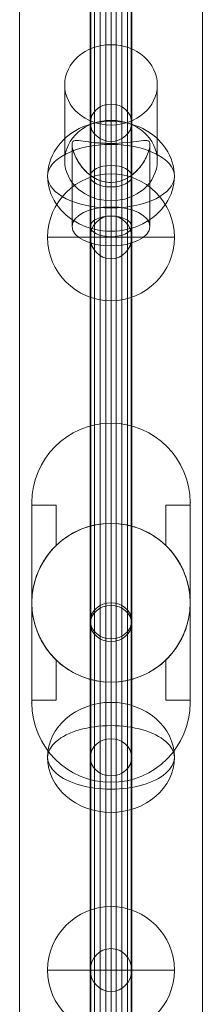
# Model space of a CAD drawing. Units: millimetres. Extents: x -676 to 12949, y -7788 to 2737.
# Drawn here: x 2146 to 2221, y -3315 to -2912 of the extents above; entities that cross this region are included whole.
import ezdxf

# ---------------------------------------------------------------- set-up
doc = ezdxf.new("R2010")
doc.units = ezdxf.units.MM
doc.header["$MEASUREMENT"] = 0
for name, color, linetype, lineweight in [('fitness - Level 25', 7, 'Continuous', 0), ('fitness - Level 26', 7, 'Continuous', 0), ('fitness - Level 27', 7, 'Continuous', 0), ('Level 8', 7, 'Continuous', 0)]:
    doc.layers.add(name, color=color, linetype=linetype, lineweight=lineweight)

# ---------------------------------------------------------------- blocks, each defined once
blk = doc.blocks.new('From Smart Solid_193')
at = {"layer": 'fitness - Level 27', "color": 12}
for p, q in [((-8.5, 0), (-8.5, -325)), ((-8.5, -325), (-8.5, 0)), ((0, 0), (0, -320.6)), ((0, 0), (0, -329.4)), ((0, -320.6), (0, 0)), ((0, -329.4), (0, 0)), ((8.5, 0), (8.5, -325)), ((8.5, -325), (8.5, 0)), ((0, -320.6), (0, -555.3)), ((0, -555.3), (0, -320.6)), ((-8.5, -325), (-8.5, -562.92)), ((-8.5, -562.92), (-8.5, -325)), ((8.5, -325), (8.5, -562.92)), ((8.5, -562.92), (8.5, -325)), ((0, -329.4), (0, -570.54)), ((0, -570.54), (0, -329.4)), ((0, -641.2), (0, -555.3)), ((0, -555.3), (0, -641.2)), ((-8.5, -650), (-8.5, -562.92)), ((-8.5, -562.92), (-8.5, -650)), ((8.5, -650), (8.5, -562.92)), ((8.5, -562.92), (8.5, -650)), ((0, -658.8), (0, -570.54)), ((0, -570.54), (0, -658.8))]:
    blk.add_line(p, q, dxfattribs=at)
for centre, major_axis, ratio in [((0, -325), (-8.5, 0), 0.517638), ((0, -325), (-8.5, 0), 0.517638), ((0, -562.92), (-8.5, 0), 0.896575), ((0, -562.92), (-8.5, 0), 0.896575), ((0, -650), (0, 8.8), 0.965926)]:
    blk.add_ellipse(centre, major_axis=major_axis, ratio=ratio, dxfattribs=at)
blk = doc.blocks.new('From Smart Solid_194')
at = {"layer": 'fitness - Level 27', "color": 12}
for p, q in [((0, -170.6), (0, -295.49)), ((0, -295.49), (0, -170.6)), ((-8.5, -175), (-8.5, -303.11)), ((-8.5, -303.11), (-8.5, -175)), ((8.5, -175), (8.5, -303.11)), ((8.5, -303.11), (8.5, -175)), ((0, -179.4), (0, -310.73)), ((0, -310.73), (0, -179.4)), ((0, -341.2), (0, -295.49)), ((0, -295.49), (0, -341.2)), ((-8.5, -350), (-8.5, -303.11)), ((-8.5, -303.11), (-8.5, -350)), ((8.5, -350), (8.5, -303.11)), ((8.5, -303.11), (8.5, -350)), ((0, -358.8), (0, -310.73)), ((0, -310.73), (0, -358.8))]:
    blk.add_line(p, q, dxfattribs=at)
for centre, major_axis, ratio in [((0, -303.11), (-8.5, 0), 0.896575), ((0, -303.11), (-8.5, 0), 0.896575), ((0, -350), (0, 8.8), 0.965926)]:
    blk.add_ellipse(centre, major_axis=major_axis, ratio=ratio, dxfattribs=at)
blk = doc.blocks.new('From Smart Solid_195')
at = {"layer": 'fitness - Level 25', "color": 96}
for p, q in [((-37.5, -901.5), (-37.5, 901.5)), ((-37.5, 901.5), (-37.5, -901.5)), ((37.5, 901.5), (37.5, -901.5)), ((37.5, -901.5), (37.5, 901.5))]:
    blk.add_line(p, q, dxfattribs=at)
blk = doc.blocks.new('From Smart Solid_196')
at = {"layer": 'fitness - Level 25', "color": 96}
for p, q in [((-37.5, -901.5), (-37.5, 901.5)), ((-37.5, 901.5), (-37.5, -901.5)), ((37.5, 901.5), (37.5, -901.5)), ((37.5, -901.5), (37.5, 901.5))]:
    blk.add_line(p, q, dxfattribs=at)
blk = doc.blocks.new('From Smart Solid_198')
at = {"layer": 'fitness - Level 26', "color": 7, "linetype": 'Continuous', "lineweight": 13}
for p, q in [((0, 10.19), (0, 41.19)), ((-19, -6.26), (-19, 24.74)), ((19, -6.26), (19, 24.74)), ((0, 0.78), (0, 8.29)), ((-16, 0.34), (-16, -33.2)), ((0, 0.8), (0, -25.2)), ((16, 0.35), (16, -33.2)), ((0, -22.71), (0, -15.21)), ((0, -15.21), (0, -41.2))]:
    blk.add_line(p, q, dxfattribs=at)
at = {"layer": 'fitness - Level 26', "color": 7, "linetype": 'Continuous', "lineweight": 13, "extrusion": (0, 0, -1)}
for centre, major_axis, ratio in [((0, 24.74), (19, 0), 0.866025), ((0, -33.2), (-16, 0), 0.5)]:
    blk.add_ellipse(centre, major_axis=major_axis, ratio=ratio, dxfattribs=at)
at = {"layer": 'fitness - Level 26', "color": 7, "linetype": 'Continuous', "lineweight": 13}
blk.add_ellipse((0, -6.26), major_axis=(19, 0), ratio=0.866025, dxfattribs=at)
blk.add_open_spline([(0, -15.21), (4.53, -15.21), (8.68, -12.71), (12.82, -7.88), (13.92, -6.08), (15.51, -2.55), (16, -0.76), (16, 1.48), (15.51, 1.88), (13.94, 2.06), (12.83, 1.89), (8.71, 1.31), (4.56, 0.79), (-2.21, 0.78), (-4.44, 0.9), (-8.34, 1.26), (-10.03, 1.5), (-12.8, 1.89), (-13.91, 2.06), (-15.5, 1.89), (-15.99, 1.49), (-16.01, -0.72), (-15.52, -2.51), (-13.94, -6.04), (-12.84, -7.85), (-10.08, -11.08), (-8.4, -12.52), (-4.49, -14.6), (-2.27, -15.21), (0, -15.21)], degree=3, knots=[0, 0, 0, 0, 0.125, 0.125, 0.1875, 0.1875, 0.25, 0.25, 0.3125, 0.3125, 0.375, 0.375, 0.5, 0.5, 0.5625, 0.5625, 0.625, 0.625, 0.6875, 0.6875, 0.75, 0.75, 0.8125, 0.8125, 0.875, 0.875, 0.9375, 0.9375, 1, 1, 1, 1], dxfattribs=at)
blk = doc.blocks.new('From Smart Solid_199')
at = {"layer": 'fitness - Level 26', "color": 7, "linetype": 'Continuous', "lineweight": 13}
for p, q in [((0, 41.19), (0, 10.19)), ((-19, 24.74), (-19, -6.26)), ((19, 24.74), (19, -6.26)), ((0, 8.29), (0, 0.79)), ((-16, 0.34), (-16, -33.2)), ((0, 0.79), (0, -25.2)), ((16, 0.35), (16, -33.2)), ((0, -15.2), (0, -22.71)), ((0, -15.2), (0, -41.2))]:
    blk.add_line(p, q, dxfattribs=at)
for centre, major_axis, ratio in [((0, 24.74), (19, 0), 0.866025), ((0, -33.2), (-16, 0), 0.5)]:
    blk.add_ellipse(centre, major_axis=major_axis, ratio=ratio, dxfattribs=at)
at = {"layer": 'fitness - Level 26', "color": 7, "linetype": 'Continuous', "lineweight": 13, "extrusion": (0, 0, -1)}
blk.add_ellipse((0, -6.26), major_axis=(19, 0), ratio=0.866025, dxfattribs=at)
at = {"layer": 'fitness - Level 26', "color": 7, "linetype": 'Continuous', "lineweight": 13}
blk.add_open_spline([(0, 0.79), (4.53, 0.79), (8.68, 1.3), (12.82, 1.89), (13.92, 2.06), (15.51, 1.88), (16, 1.49), (16, -0.74), (15.51, -2.52), (13.94, -6.05), (12.83, -7.86), (8.71, -12.68), (4.56, -15.2), (-2.21, -15.22), (-4.44, -14.62), (-8.34, -12.56), (-10.03, -11.12), (-12.8, -7.91), (-13.91, -6.11), (-15.5, -2.56), (-15.99, -0.78), (-16.01, 1.47), (-15.52, 1.88), (-13.94, 2.06), (-12.84, 1.89), (-10.08, 1.5), (-8.4, 1.26), (-4.49, 0.9), (-2.27, 0.79), (0, 0.79)], degree=3, knots=[0, 0, 0, 0, 0.125, 0.125, 0.1875, 0.1875, 0.25, 0.25, 0.3125, 0.3125, 0.375, 0.375, 0.5, 0.5, 0.5625, 0.5625, 0.625, 0.625, 0.6875, 0.6875, 0.75, 0.75, 0.8125, 0.8125, 0.875, 0.875, 0.9375, 0.9375, 1, 1, 1, 1], dxfattribs=at)
blk = doc.blocks.new('From Smart Solid_206')
at = {"layer": 'fitness - Level 26', "color": 7, "linetype": 'Continuous', "lineweight": 13}
for p, q in [((0, 26), (0, -22.52)), ((0, -26), (0, 22.52))]:
    blk.add_line(p, q, dxfattribs=at)
blk.add_ellipse((0, 0), major_axis=(26, 0), ratio=0.866025, start_param=1.570796, end_param=4.712389, dxfattribs=at)
at = {"layer": 'fitness - Level 26', "color": 7, "linetype": 'Continuous', "lineweight": 13, "extrusion": (0, 0, -1)}
blk.add_ellipse((0, 0), major_axis=(26, 0), ratio=0.866025, start_param=4.712389, end_param=7.853982, dxfattribs=at)
blk.add_ellipse((0, 0), major_axis=(26, 0), ratio=0.5, dxfattribs=at)
blk = doc.blocks.new('From Smart Solid_207')
at = {"layer": 'fitness - Level 26', "color": 7, "linetype": 'Continuous', "lineweight": 13}
for p, q in [((0, 26), (0, -13)), ((0, 13), (0, -26))]:
    blk.add_line(p, q, dxfattribs=at)
at = {"layer": 'fitness - Level 26', "color": 7, "linetype": 'Continuous', "lineweight": 13, "extrusion": (0, 0, -1)}
blk.add_ellipse((0, 0), major_axis=(26, 0), ratio=0.866025, dxfattribs=at)
at = {"layer": 'fitness - Level 26', "color": 7, "linetype": 'Continuous', "lineweight": 13}
blk.add_ellipse((0, 0), major_axis=(26, 0), ratio=0.5, start_param=1.570796, end_param=4.712389, dxfattribs=at)
at = {"layer": 'fitness - Level 26', "color": 7, "linetype": 'Continuous', "lineweight": 13, "extrusion": (0, 0, -1)}
blk.add_ellipse((0, 0), major_axis=(26, 0), ratio=0.5, start_param=4.712389, end_param=7.853982, dxfattribs=at)
blk = doc.blocks.new('From Smart Solid_208')
at = {"layer": 'fitness - Level 26', "color": 7, "linetype": 'Continuous', "lineweight": 13}
for p, q in [((0, 26), (0, 0)), ((-26, 0), (0, 0)), ((0, 0), (0, -26)), ((0, 0), (26, 0))]:
    blk.add_line(p, q, dxfattribs=at)
at = {"layer": 'fitness - Level 26', "color": 7, "linetype": 'Continuous', "lineweight": 13, "extrusion": (0, 0, -1)}
blk.add_arc((0, 0), 26, 0, 360, dxfattribs=at)
blk = doc.blocks.new('From Smart Solid_209')
at = {"layer": 'fitness - Level 26', "color": 7, "linetype": 'Continuous', "lineweight": 13}
for p, q in [((0, 26), (0, -13)), ((0, 13), (0, -26))]:
    blk.add_line(p, q, dxfattribs=at)
at = {"layer": 'fitness - Level 26', "color": 7, "linetype": 'Continuous', "lineweight": 13, "extrusion": (0, 0, -1)}
blk.add_ellipse((0, 0), major_axis=(26, 0), ratio=0.866025, dxfattribs=at)
blk.add_ellipse((0, 0), major_axis=(26, 0), ratio=0.5, start_param=1.570796, end_param=4.712389, dxfattribs=at)
at = {"layer": 'fitness - Level 26', "color": 7, "linetype": 'Continuous', "lineweight": 13}
blk.add_ellipse((0, 0), major_axis=(26, 0), ratio=0.5, start_param=4.712389, end_param=7.853982, dxfattribs=at)
blk = doc.blocks.new('From Smart Solid_210')
at = {"layer": 'fitness - Level 26', "color": 7, "linetype": 'Continuous', "lineweight": 13}
for p, q in [((0, -22.52), (0, 26)), ((0, 22.52), (0, -26))]:
    blk.add_line(p, q, dxfattribs=at)
at = {"layer": 'fitness - Level 26', "color": 7, "linetype": 'Continuous', "lineweight": 13, "extrusion": (0, 0, -1)}
blk.add_ellipse((0, 0), major_axis=(26, 0), ratio=0.866025, start_param=1.570796, end_param=4.712389, dxfattribs=at)
at = {"layer": 'fitness - Level 26', "color": 7, "linetype": 'Continuous', "lineweight": 13}
blk.add_ellipse((0, 0), major_axis=(26, 0), ratio=0.866025, start_param=4.712389, end_param=7.853982, dxfattribs=at)
at = {"layer": 'fitness - Level 26', "color": 7, "linetype": 'Continuous', "lineweight": 13, "extrusion": (0, 0, -1)}
blk.add_ellipse((0, 0), major_axis=(26, 0), ratio=0.5, dxfattribs=at)
blk = doc.blocks.new('From Smart Solid_219')
at = {"layer": 'fitness - Level 26', "color": 7, "linetype": 'Continuous', "lineweight": 13}
for p, q in [((0, -26), (0, 26)), ((0, 26), (0, -26)), ((-26, 0), (26, 0))]:
    blk.add_line(p, q, dxfattribs=at)
blk.add_arc((0, 0), 26, 90, 270, dxfattribs=at)
at = {"layer": 'fitness - Level 26', "color": 7, "linetype": 'Continuous', "lineweight": 13, "extrusion": (0, 0, -1)}
blk.add_arc((0, 0), 26, 90, 270, dxfattribs=at)
blk = doc.blocks.new('From Smart Solid_222')
at = {"layer": 'fitness - Level 27', "color": 12}
for p, q in [((0, -146.4), (0, 161.12)), ((-8.5, -153.76), (-8.5, 153.76)), ((8.5, -153.76), (8.5, 153.76)), ((0, -161.12), (0, 146.4))]:
    blk.add_line(p, q, dxfattribs=at)
for centre in [(0, 153.76), (0, -153.76)]:
    blk.add_ellipse(centre, major_axis=(-8.5, 0), ratio=0.866025, dxfattribs=at)
blk = doc.blocks.new('From Smart Solid_223')
at = {"layer": 'fitness - Level 27', "color": 12}
for p, q in [((0, -263), (0, 271.5)), ((-8.5, -267.25), (-8.5, 267.25)), ((8.5, -267.25), (8.5, 267.25)), ((0, -271.5), (0, 263))]:
    blk.add_line(p, q, dxfattribs=at)
for centre in [(0, 267.25), (0, -267.25)]:
    blk.add_ellipse(centre, major_axis=(-8.5, 0), ratio=0.5, dxfattribs=at)
blk = doc.blocks.new('From Smart Solid_224')
at = {"layer": 'fitness - Level 27', "color": 12}
for p, q in [((0, -263), (0, 271.5)), ((-8.5, -267.25), (-8.5, 267.25)), ((8.5, -267.25), (8.5, 267.25)), ((0, -271.5), (0, 263))]:
    blk.add_line(p, q, dxfattribs=at)
at = {"layer": 'fitness - Level 27', "color": 12, "extrusion": (0, 0, -1)}
for centre in [(0, 267.25), (0, -267.25)]:
    blk.add_ellipse(centre, major_axis=(-8.5, 0), ratio=0.5, dxfattribs=at)
blk = doc.blocks.new('From Smart Solid_225')
at = {"layer": 'fitness - Level 27', "color": 12}
for p, q in [((0, -146.94), (0, 161.66)), ((-8.5, -154.3), (-8.5, 154.3)), ((8.5, -154.3), (8.5, 154.3)), ((0, -161.66), (0, 146.94))]:
    blk.add_line(p, q, dxfattribs=at)
at = {"layer": 'fitness - Level 27', "color": 12, "extrusion": (0, 0, -1)}
for centre in [(0, 154.3), (0, -154.3)]:
    blk.add_ellipse(centre, major_axis=(-8.5, 0), ratio=0.866025, dxfattribs=at)
blk = doc.blocks.new('From Smart Solid_231')
at = {"layer": 'fitness - Level 27', "color": 12}
for p, q in [((-8.5, -870), (-8.5, 870)), ((0, -870), (0, 870)), ((0, -870), (0, 870)), ((8.5, -870), (8.5, 870))]:
    blk.add_line(p, q, dxfattribs=at)
blk = doc.blocks.new('From Smart Solid_232')
at = {"layer": 'fitness - Level 27', "color": 12}
for p, q in [((0, -263), (0, 271.5)), ((-8.5, -267.25), (-8.5, 267.25)), ((8.5, -267.25), (8.5, 267.25)), ((0, -271.5), (0, 263))]:
    blk.add_line(p, q, dxfattribs=at)
for centre in [(0, 267.25), (0, -267.25)]:
    blk.add_ellipse(centre, major_axis=(-8.5, 0), ratio=0.5, dxfattribs=at)
blk = doc.blocks.new('From Smart Solid_233')
at = {"layer": 'fitness - Level 27', "color": 12}
for p, q in [((0, -263), (0, 271.5)), ((-8.5, -267.25), (-8.5, 267.25)), ((8.5, -267.25), (8.5, 267.25)), ((0, -271.5), (0, 263))]:
    blk.add_line(p, q, dxfattribs=at)
at = {"layer": 'fitness - Level 27', "color": 12, "extrusion": (0, 0, -1)}
for centre in [(0, 267.25), (0, -267.25)]:
    blk.add_ellipse(centre, major_axis=(-8.5, 0), ratio=0.5, dxfattribs=at)
blk = doc.blocks.new('From Smart Solid_234')
at = {"layer": 'fitness - Level 27', "color": 12}
for p, q in [((0, -146.94), (0, 161.66)), ((-8.5, -154.3), (-8.5, 154.3)), ((8.5, -154.3), (8.5, 154.3)), ((0, -161.66), (0, 146.94))]:
    blk.add_line(p, q, dxfattribs=at)
at = {"layer": 'fitness - Level 27', "color": 12, "extrusion": (0, 0, -1)}
for centre in [(0, 154.3), (0, -154.3)]:
    blk.add_ellipse(centre, major_axis=(-8.5, 0), ratio=0.866025, dxfattribs=at)
blk = doc.blocks.new('From Smart Solid_240')
at = {"layer": 'fitness - Level 27', "color": 12}
for p, q in [((-8.5, -870), (-8.5, 870)), ((0, -870), (0, 870)), ((0, -870), (0, 870)), ((8.5, -870), (8.5, 870))]:
    blk.add_line(p, q, dxfattribs=at)
blk = doc.blocks.new('From Smart Solid_241')
at = {"layer": 'fitness - Level 27', "color": 12}
for p, q in [((0, -263), (0, 271.5)), ((-8.5, -267.25), (-8.5, 267.25)), ((8.5, -267.25), (8.5, 267.25)), ((0, -271.5), (0, 263))]:
    blk.add_line(p, q, dxfattribs=at)
at = {"layer": 'fitness - Level 27', "color": 12, "extrusion": (0, 0, -1)}
for centre in [(0, 267.25), (0, -267.25)]:
    blk.add_ellipse(centre, major_axis=(-8.5, 0), ratio=0.5, dxfattribs=at)
blk = doc.blocks.new('From Smart Solid_242')
at = {"layer": 'fitness - Level 27', "color": 12}
for p, q in [((0, -146.94), (0, 161.66)), ((-8.5, -154.3), (-8.5, 154.3)), ((8.5, -154.3), (8.5, 154.3)), ((0, -161.66), (0, 146.94))]:
    blk.add_line(p, q, dxfattribs=at)
at = {"layer": 'fitness - Level 27', "color": 12, "extrusion": (0, 0, -1)}
for centre in [(0, 154.3), (0, -154.3)]:
    blk.add_ellipse(centre, major_axis=(-8.5, 0), ratio=0.866025, dxfattribs=at)
blk = doc.blocks.new('From Smart Solid_248')
at = {"layer": 'fitness - Level 27', "color": 12}
for p, q in [((-8.5, -870), (-8.5, 870)), ((0, -870), (0, 870)), ((0, -870), (0, 870)), ((8.5, -870), (8.5, 870))]:
    blk.add_line(p, q, dxfattribs=at)
blk = doc.blocks.new('From Smart Solid_249')
at = {"layer": 'fitness - Level 27', "color": 12}
for p, q in [((0, -146.94), (0, 161.66)), ((-8.5, -154.3), (-8.5, 154.3)), ((8.5, -154.3), (8.5, 154.3)), ((0, -161.66), (0, 146.94))]:
    blk.add_line(p, q, dxfattribs=at)
at = {"layer": 'fitness - Level 27', "color": 12, "extrusion": (0, 0, -1)}
for centre in [(0, 154.3), (0, -154.3)]:
    blk.add_ellipse(centre, major_axis=(-8.5, 0), ratio=0.866025, dxfattribs=at)
blk = doc.blocks.new('From Smart Solid_255')
at = {"layer": 'fitness - Level 27', "color": 12}
for p, q in [((-8.5, -870), (-8.5, 870)), ((0, -870), (0, 870)), ((0, -870), (0, 870)), ((8.5, -870), (8.5, 870))]:
    blk.add_line(p, q, dxfattribs=at)
blk = doc.blocks.new('From Smart Solid_261')
at = {"layer": 'fitness - Level 27', "color": 12}
for p, q in [((-8.5, -870), (-8.5, 870)), ((0, -870), (0, 870)), ((0, -870), (0, 870)), ((8.5, -870), (8.5, 870))]:
    blk.add_line(p, q, dxfattribs=at)
blk = doc.blocks.new('From Smart Solid_266')
at = {"layer": 'fitness - Level 27', "color": 12}
for p, q in [((-8.5, -870), (-8.5, 870)), ((0, -870), (0, 870)), ((0, -870), (0, 870)), ((8.5, -870), (8.5, 870))]:
    blk.add_line(p, q, dxfattribs=at)
blk = doc.blocks.new('From Smart Solid_270')
at = {"layer": 'fitness - Level 27', "color": 12}
for p, q in [((-8.5, -870), (-8.5, 870)), ((0, -870), (0, 870)), ((0, -870), (0, 870)), ((8.5, -870), (8.5, 870))]:
    blk.add_line(p, q, dxfattribs=at)
blk = doc.blocks.new('From Smart Solid_273')
at = {"layer": 'fitness - Level 27', "color": 12}
for p, q in [((-8.5, -870), (-8.5, 870)), ((0, -870), (0, 870)), ((0, -870), (0, 870)), ((8.5, -870), (8.5, 870))]:
    blk.add_line(p, q, dxfattribs=at)
blk = doc.blocks.new('From Smart Solid_275')
at = {"layer": 'fitness - Level 27', "color": 12}
for p, q in [((-8.5, -870), (-8.5, 870)), ((0, -870), (0, 870)), ((0, -870), (0, 870)), ((8.5, -870), (8.5, 870))]:
    blk.add_line(p, q, dxfattribs=at)
blk = doc.blocks.new('From Smart Solid_276')
at = {"layer": 'fitness - Level 27', "color": 12}
for p, q in [((-8.29, -870), (-8.29, 870)), ((-6.8, -870), (-6.8, 870)), ((-4.49, -870), (-4.49, 870)), ((-2.09, -870), (-2.09, 870)), ((0, -870), (0, 870)), ((2.09, -870), (2.09, 870)), ((4.49, -870), (4.49, 870)), ((6.8, -870), (6.8, 870)), ((8.29, -870), (8.29, 870))]:
    blk.add_line(p, q, dxfattribs=at)
blk = doc.blocks.new('From Smart Solid_284')
at = {"layer": 'fitness - Level 26', "color": 7, "lineweight": 0}
for p, q in [((-32.5, 41), (-32.5, 41)), ((-32.5, -41), (-32.5, 41)), ((-32.5, 39.89), (-32.5, 41)), ((32.5, 41), (32.5, 41)), ((32.5, -41), (32.5, 41)), ((32.5, 41), (32.5, 39.89)), ((-32.5, 39.89), (-32.5, 0)), ((-22.5, 39.89), (-32.5, 39.89)), ((-22.5, 39.89), (-22.5, 23.45)), ((-22.5, 39.89), (-22.5, 23.45)), ((22.5, 39.89), (22.5, 23.45)), ((22.5, 39.89), (22.5, 23.45)), ((32.5, 39.89), (22.5, 39.89)), ((32.5, 39.89), (32.5, 0)), ((-32.5, 0), (-32.5, -39.89)), ((32.5, 0), (32.5, -39.89)), ((-22.5, -23.45), (-22.5, -39.89)), ((-22.5, -23.45), (-22.5, -39.89)), ((22.5, -23.45), (22.5, -39.89)), ((22.5, -23.45), (22.5, -39.89)), ((-22.5, -39.89), (-32.5, -39.89)), ((-32.5, -41), (-32.5, -39.89)), ((32.5, -39.89), (22.5, -39.89)), ((32.5, -39.89), (32.5, -41)), ((-32.5, -41), (-32.5, -41)), ((32.5, -41), (32.5, -41))]:
    blk.add_line(p, q, dxfattribs=at)
at = {"layer": 'fitness - Level 26', "color": 7, "lineweight": 0, "extrusion": (0, 0, -1)}
for centre, start, end in [((0, 41), 0, 180), ((0, 41), 0, 180), ((0, -41), 180, 0), ((0, -41), 180, 0)]:
    blk.add_arc(centre, 32.5, start, end, dxfattribs=at)
at = {"layer": 'fitness - Level 26', "color": 7, "lineweight": 0}
for start, end in [(0, 180), (46.1869, 133.8131), (180, 0), (226.1869, 313.8131)]:
    blk.add_arc((0, 0), 32.5, start, end, dxfattribs=at)
for points, knots in [([(-32.5, 0), (-32.5, 0.57), (-32.49, 1.13), (-32.44, 1.99), (-32.42, 2.27), (-32.38, 2.84), (-32.35, 3.13), (-32.2, 4.56), (-32.02, 5.67), (-31.55, 7.87), (-31.26, 8.95), (-30.75, 10.53), (-30.57, 11.06), (-30.17, 12.09), (-29.96, 12.6), (-29.3, 14.1), (-28.82, 15.07), (-27.76, 16.93), (-27.19, 17.83), (-26.28, 19.13), (-25.96, 19.56), (-25.32, 20.39), (-24.98, 20.79), (-23.96, 21.98), (-23.25, 22.73), (-22.5, 23.45)], [0, 0, 0, 0, 0.0625, 0.0625, 0.09375, 0.09375, 0.125, 0.125, 0.25, 0.25, 0.375, 0.375, 0.4375, 0.4375, 0.5, 0.5, 0.625, 0.625, 0.75, 0.75, 0.8125, 0.8125, 0.875, 0.875, 1, 1, 1, 1]), ([(22.5, 23.45), (23.25, 22.73), (23.96, 21.98), (25.32, 20.4), (25.96, 19.58), (27.18, 17.86), (27.75, 16.96), (28.54, 15.55), (28.8, 15.07), (29.29, 14.1), (29.52, 13.6), (30.18, 12.1), (30.58, 11.07), (31.26, 8.97), (31.55, 7.88), (31.85, 6.49), (31.9, 6.21), (32.01, 5.65), (32.15, 4.81), (32.26, 3.96), (32.44, 2.27), (32.5, 1.14), (32.5, 0)], [0, 0, 0, 0, 0.125, 0.125, 0.25, 0.25, 0.375, 0.375, 0.4375, 0.4375, 0.5, 0.5, 0.625, 0.625, 0.75, 0.75, 0.78125, 0.78125, 0.8125, 0.875, 0.875, 1, 1, 1, 1]), ([(-22.5, -23.45), (-23.25, -22.73), (-23.96, -21.98), (-25.32, -20.4), (-25.96, -19.58), (-27.17, -17.86), (-27.74, -16.96), (-28.54, -15.55), (-28.8, -15.07), (-29.29, -14.1), (-29.52, -13.6), (-30.18, -12.1), (-30.57, -11.07), (-31.26, -8.97), (-31.55, -7.88), (-31.85, -6.49), (-31.9, -6.21), (-32.01, -5.65), (-32.15, -4.81), (-32.26, -3.96), (-32.44, -2.27), (-32.5, -1.14), (-32.5, 0)], [0, 0, 0, 0, 0.125, 0.125, 0.25, 0.25, 0.375, 0.375, 0.4375, 0.4375, 0.5, 0.5, 0.625, 0.625, 0.75, 0.75, 0.78125, 0.78125, 0.8125, 0.875, 0.875, 1, 1, 1, 1]), ([(32.5, 0), (32.5, -0.57), (32.49, -1.14), (32.44, -1.99), (32.42, -2.27), (32.38, -2.84), (32.35, -3.13), (32.2, -4.56), (32.02, -5.67), (31.55, -7.87), (31.26, -8.95), (30.75, -10.53), (30.57, -11.06), (30.17, -12.09), (29.96, -12.6), (29.3, -14.1), (28.82, -15.07), (27.76, -16.93), (27.19, -17.83), (26.28, -19.13), (25.96, -19.56), (25.32, -20.39), (24.98, -20.79), (23.96, -21.98), (23.25, -22.73), (22.5, -23.45)], [0, 0, 0, 0, 0.0625, 0.0625, 0.09375, 0.09375, 0.125, 0.125, 0.25, 0.25, 0.375, 0.375, 0.4375, 0.4375, 0.5, 0.5, 0.625, 0.625, 0.75, 0.75, 0.8125, 0.8125, 0.875, 0.875, 1, 1, 1, 1])]:
    blk.add_open_spline(points, degree=3, knots=knots, dxfattribs=at)
for p in [(0, 73.5), (32.5, 41), (0, 32.5), (-22.5, 23.45), (22.5, 23.45), (-22.5, -23.45), (22.5, -23.45), (0, -32.5), (-32.5, -41), (0, -73.5)]:
    blk.add_point(p, dxfattribs=at)
blk = doc.blocks.new('From Smart Solid_292')
at = {"layer": 'fitness - Level 26', "color": 7, "lineweight": 0}
for p, q in [((-32.5, 41), (-32.5, 41)), ((-32.5, -41), (-32.5, 41)), ((-32.5, 39.89), (-32.5, 41)), ((32.5, 41), (32.5, 41)), ((32.5, -41), (32.5, 41)), ((32.5, 41), (32.5, 39.89)), ((-32.5, 39.89), (-32.5, 0)), ((-22.5, 39.89), (-32.5, 39.89)), ((-22.5, 39.89), (-22.5, 23.45)), ((-22.5, 39.89), (-22.5, 23.45)), ((22.5, 39.89), (22.5, 23.45)), ((22.5, 39.89), (22.5, 23.45)), ((32.5, 39.89), (22.5, 39.89)), ((32.5, 39.89), (32.5, 0)), ((-32.5, 0), (-32.5, -39.89)), ((32.5, 0), (32.5, -39.89)), ((-22.5, -23.45), (-22.5, -39.89)), ((-22.5, -23.45), (-22.5, -39.89)), ((22.5, -23.45), (22.5, -39.89)), ((22.5, -23.45), (22.5, -39.89)), ((-22.5, -39.89), (-32.5, -39.89)), ((-32.5, -41), (-32.5, -39.89)), ((32.5, -39.89), (22.5, -39.89)), ((32.5, -39.89), (32.5, -41)), ((-32.5, -41), (-32.5, -41)), ((32.5, -41), (32.5, -41))]:
    blk.add_line(p, q, dxfattribs=at)
at = {"layer": 'fitness - Level 26', "color": 7, "lineweight": 0, "extrusion": (0, 0, -1)}
for centre, start, end in [((0, 41), 0, 180), ((0, 41), 0, 180), ((0, -41), 180, 0), ((0, -41), 180, 0)]:
    blk.add_arc(centre, 32.5, start, end, dxfattribs=at)
at = {"layer": 'fitness - Level 26', "color": 7, "lineweight": 0}
for start, end in [(0, 180), (46.1869, 133.8131), (180, 0), (226.1869, 313.8131)]:
    blk.add_arc((0, 0), 32.5, start, end, dxfattribs=at)
for points, knots in [([(-32.5, 0), (-32.5, 0.57), (-32.49, 1.13), (-32.44, 1.99), (-32.42, 2.27), (-32.38, 2.84), (-32.35, 3.13), (-32.2, 4.56), (-32.02, 5.67), (-31.55, 7.87), (-31.26, 8.95), (-30.75, 10.53), (-30.57, 11.06), (-30.17, 12.09), (-29.96, 12.6), (-29.3, 14.1), (-28.82, 15.07), (-27.76, 16.93), (-27.19, 17.83), (-26.28, 19.13), (-25.96, 19.56), (-25.32, 20.39), (-24.98, 20.79), (-23.96, 21.98), (-23.25, 22.73), (-22.5, 23.45)], [0, 0, 0, 0, 0.0625, 0.0625, 0.09375, 0.09375, 0.125, 0.125, 0.25, 0.25, 0.375, 0.375, 0.4375, 0.4375, 0.5, 0.5, 0.625, 0.625, 0.75, 0.75, 0.8125, 0.8125, 0.875, 0.875, 1, 1, 1, 1]), ([(22.5, 23.45), (23.25, 22.73), (23.96, 21.98), (25.32, 20.4), (25.96, 19.58), (27.18, 17.86), (27.75, 16.96), (28.54, 15.55), (28.8, 15.07), (29.29, 14.1), (29.52, 13.6), (30.18, 12.1), (30.58, 11.07), (31.26, 8.97), (31.55, 7.88), (31.85, 6.49), (31.9, 6.21), (32.01, 5.65), (32.15, 4.81), (32.26, 3.96), (32.44, 2.27), (32.5, 1.14), (32.5, 0)], [0, 0, 0, 0, 0.125, 0.125, 0.25, 0.25, 0.375, 0.375, 0.4375, 0.4375, 0.5, 0.5, 0.625, 0.625, 0.75, 0.75, 0.78125, 0.78125, 0.8125, 0.875, 0.875, 1, 1, 1, 1]), ([(-22.5, -23.45), (-23.25, -22.73), (-23.96, -21.98), (-25.32, -20.4), (-25.96, -19.58), (-27.17, -17.86), (-27.74, -16.96), (-28.54, -15.55), (-28.8, -15.07), (-29.29, -14.1), (-29.52, -13.6), (-30.18, -12.1), (-30.57, -11.07), (-31.26, -8.97), (-31.55, -7.88), (-31.85, -6.49), (-31.9, -6.21), (-32.01, -5.65), (-32.15, -4.81), (-32.26, -3.96), (-32.44, -2.27), (-32.5, -1.14), (-32.5, 0)], [0, 0, 0, 0, 0.125, 0.125, 0.25, 0.25, 0.375, 0.375, 0.4375, 0.4375, 0.5, 0.5, 0.625, 0.625, 0.75, 0.75, 0.78125, 0.78125, 0.8125, 0.875, 0.875, 1, 1, 1, 1]), ([(32.5, 0), (32.5, -0.57), (32.49, -1.14), (32.44, -1.99), (32.42, -2.27), (32.38, -2.84), (32.35, -3.13), (32.2, -4.56), (32.02, -5.67), (31.55, -7.87), (31.26, -8.95), (30.75, -10.53), (30.57, -11.06), (30.17, -12.09), (29.96, -12.6), (29.3, -14.1), (28.82, -15.07), (27.76, -16.93), (27.19, -17.83), (26.28, -19.13), (25.96, -19.56), (25.32, -20.39), (24.98, -20.79), (23.96, -21.98), (23.25, -22.73), (22.5, -23.45)], [0, 0, 0, 0, 0.0625, 0.0625, 0.09375, 0.09375, 0.125, 0.125, 0.25, 0.25, 0.375, 0.375, 0.4375, 0.4375, 0.5, 0.5, 0.625, 0.625, 0.75, 0.75, 0.8125, 0.8125, 0.875, 0.875, 1, 1, 1, 1])]:
    blk.add_open_spline(points, degree=3, knots=knots, dxfattribs=at)
for p in [(0, 73.5), (32.5, 41), (0, 32.5), (-22.5, 23.45), (22.5, 23.45), (-22.5, -23.45), (22.5, -23.45), (0, -32.5), (-32.5, -41), (0, -73.5)]:
    blk.add_point(p, dxfattribs=at)
blk = doc.blocks.new('fitness')
at = {"layer": 'fitness - Level 25', "color": 96}
for name in ['From Smart Solid_195', 'From Smart Solid_196']:
    blk.add_blockref(name, (2183.5735, -2650.8225), dxfattribs=at)
at = {"layer": 'fitness - Level 26', "color": 7, "linetype": 'Continuous', "lineweight": 13}
for name, p in [('From Smart Solid_198', (2183.5735, -2963.1705)), ('From Smart Solid_199', (2183.5735, -2963.1705)), ('From Smart Solid_206', (2183.5735, -2975.8215)), ('From Smart Solid_210', (2183.5735, -2975.8215)), ('From Smart Solid_219', (2183.5735, -3000.8215)), ('From Smart Solid_207', (2183.5735, -3213.7385)), ('From Smart Solid_209', (2183.5735, -3213.7385)), ('From Smart Solid_208', (2183.5735, -3300.8215))]:
    blk.add_blockref(name, p, dxfattribs=at)
at = {"layer": 'fitness - Level 26', "color": 7, "lineweight": 0}
for name in ['From Smart Solid_284', 'From Smart Solid_292']:
    blk.add_blockref(name, (2183.5735, -3150.4375), dxfattribs=at)
at = {"layer": 'fitness - Level 27', "color": 12}
for name, p in [('From Smart Solid_276', (2183.5735, -2650.8215)), ('From Smart Solid_231', (2183.5735, -2650.8215)), ('From Smart Solid_240', (2183.5735, -2650.8215)), ('From Smart Solid_248', (2183.5735, -2650.8215)), ('From Smart Solid_255', (2183.5735, -2650.8215)), ('From Smart Solid_261', (2183.5735, -2650.8215)), ('From Smart Solid_266', (2183.5735, -2650.8215)), ('From Smart Solid_270', (2183.5735, -2650.8215)), ('From Smart Solid_273', (2183.5735, -2650.8215)), ('From Smart Solid_275', (2183.5735, -2650.8215)), ('From Smart Solid_193', (2183.5735, -2650.8215)), ('From Smart Solid_194', (2183.5735, -2650.8215)), ('From Smart Solid_222', (2183.5735, -3004.082)), ('From Smart Solid_225', (2183.5735, -3004.6195)), ('From Smart Solid_234', (2183.5735, -3004.6195)), ('From Smart Solid_242', (2183.5735, -3004.6195)), ('From Smart Solid_249', (2183.5735, -3004.6195)), ('From Smart Solid_223', (2183.5735, -3263.6175)), ('From Smart Solid_224', (2183.5735, -3263.6175)), ('From Smart Solid_232', (2183.5735, -3263.6175)), ('From Smart Solid_233', (2183.5735, -3263.6175)), ('From Smart Solid_241', (2183.5735, -3263.6175))]:
    blk.add_blockref(name, p, dxfattribs=at)

msp = doc.modelspace()

# ---------------------------------------------------------------- block references
at = {"layer": 'Level 8', "color": 7, "linetype": 'Continuous', "lineweight": 0}
msp.add_blockref('fitness', (0, 0), dxfattribs=at)

doc.saveas('drawing.dxf')
